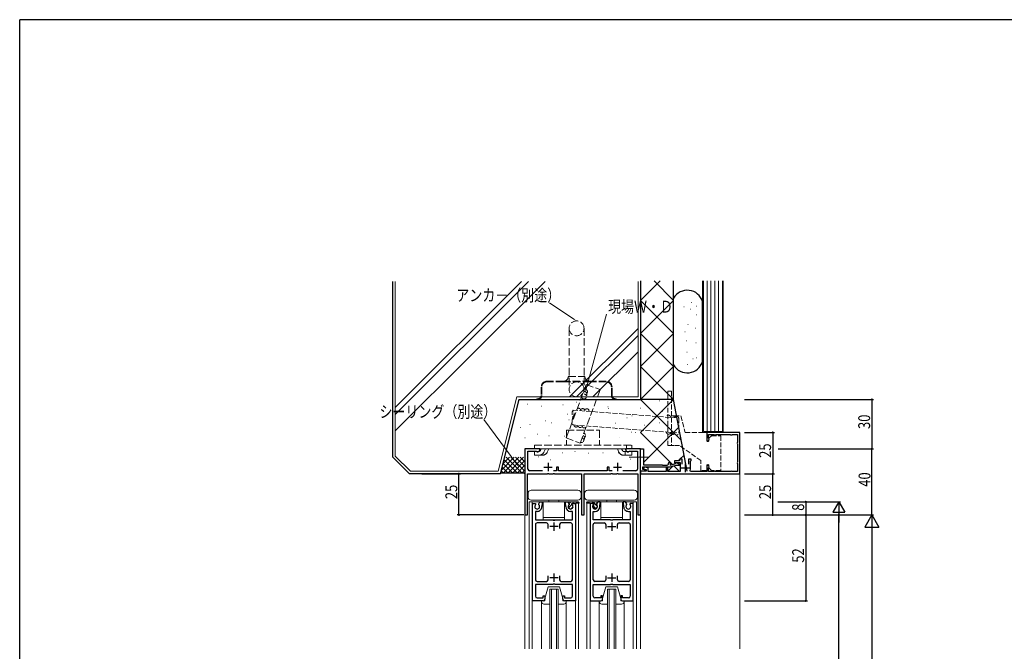
# Model space of a CAD drawing. Extents: x -5 to 1582, y 1 to 1129.
# Drawn here: x 0 to 597, y 741 to 1123 of the extents above; entities that cross this region are included whole.
import ezdxf

# ---------------------------------------------------------------- set-up
doc = ezdxf.new("R2010")
doc.units = 0
for name, pattern in [('HIDDEN2', [0.1875, 0.125, -0.0625]), ('YCENTER_1', [13, 10, -1, 1, -1]), ('YHIDDEN_1', [4, 3, -1])]:
    doc.linetypes.add(name, pattern=pattern)
for name, color, linetype in [('YKK_11', 7, 'CONTINUOUS'), ('YKK_12', 2, 'CONTINUOUS'), ('YKK_13', 4, 'CONTINUOUS'), ('YKK_D', 6, 'CONTINUOUS'), ('YKK_ZWAK', 7, 'CONTINUOUS'), ('YSS_K', 3, 'CONTINUOUS')]:
    doc.layers.add(name, color=color, linetype=linetype)
doc.styles.get("Standard").update_dxf_attribs({"font": 'ROMANS.SHX', "bigfont": 'EXTFONT.SHX'})

# ---------------------------------------------------------------- blocks, each defined once
blk = doc.blocks.new('A201')
at = {"layer": 'YKK_ZWAK', "color": 254, "linetype": 'Continuous'}
for p in [(571, 410), (21, 35)]:
    blk.add_line(p, (21, 410), dxfattribs=at)

msp = doc.modelspace()

# ---------------------------------------------------------------- linework, layer by layer
at = {"layer": 'YKK_11', "color": 7, "linetype": 'Continuous', "lineweight": 30, "ltscale": 0.5}
for p, q in [((416.38, 873.35), (416.38, 869.1)), ((436.38, 873.35), (416.38, 873.35)), ((417.58, 872.05), (420.69, 872.05)), ((417.58, 869.83), (417.58, 872.05)), ((420.69, 872.05), (420.85, 872)), ((421.91, 872), (422.07, 872.05)), ((422.07, 872.05), (430.69, 872.05)), ((430.69, 872.05), (430.85, 872)), ((431.91, 872), (432.07, 872.05)), ((432.07, 872.05), (435.08, 872.05)), ((435.08, 872.05), (435.08, 867.54)), ((436.38, 848.35), (436.38, 873.35)), ((417.67, 869.62), (417.58, 869.83)), ((435.08, 867.54), (435.03, 867.38)), ((435.03, 866.31), (435.08, 866.15)), ((435.08, 866.15), (435.08, 855.54)), ((306.37, 863.35), (306.37, 823.35)), ((315.37, 863.35), (306.37, 863.35)), ((308.17, 862.05), (313.12, 862.05)), ((308.17, 851.15), (308.17, 862.05)), ((313.12, 862.05), (313.4, 861.87)), ((313.4, 861.87), (313.67, 861.7)), ((313.67, 861.7), (314.24, 861.7)), ((314.24, 861.7), (315.37, 862.35)), ((315.37, 862.35), (315.37, 863.35)), ((367.37, 863.35), (367.37, 862.35)), ((376.37, 863.35), (367.37, 863.35)), ((367.37, 862.35), (368.49, 861.7)), ((368.49, 861.7), (369.07, 861.7)), ((369.07, 861.7), (369.34, 861.87)), ((369.34, 861.87), (369.61, 862.05)), ((369.61, 862.05), (374.57, 862.05)), ((374.57, 862.05), (374.57, 851.15)), ((376.37, 823.35), (376.37, 863.35)), ((376.38, 863.35), (378.18, 863.35)), ((376.38, 849.85), (376.38, 863.35)), ((378.18, 858.8), (378.06, 858.62)), ((378.06, 858.62), (378.06, 858.07)), ((378.18, 863.35), (378.18, 858.8)), ((320.37, 854.85), (320.37, 849.85)), ((362.37, 854.85), (362.37, 849.85)), ((378.06, 858.07), (378.18, 857.89)), ((378.18, 857.89), (378.18, 853.75)), ((378.18, 853.75), (389.38, 853.75)), ((389.38, 853.75), (389.68, 853.45)), ((389.68, 853.45), (392.08, 853.45)), ((397.82, 853.25), (394.08, 852.25)), ((394.28, 854.65), (394.28, 853.54)), ((394.28, 853.54), (397.66, 854.45)), ((396.98, 856.15), (396.98, 854.75)), ((399.98, 856.15), (396.98, 856.15)), ((396.98, 854.75), (397.48, 854.75)), ((397.48, 854.75), (397.76, 854.95)), ((397.66, 854.45), (397.89, 855.3)), ((397.76, 854.95), (398.05, 855.15)), ((399.95, 853.25), (397.82, 853.25)), ((397.89, 855.3), (400.15, 854)), ((398.05, 855.15), (400.28, 855.15)), ((400.15, 854), (399.95, 853.25)), ((399.98, 857.15), (399.98, 856.15)), ((401.58, 857.15), (399.98, 857.15)), ((400.28, 855.15), (400.28, 849.75)), ((401.58, 854.24), (401.58, 857.15)), ((403.48, 849.35), (403.48, 854.35)), ((405.38, 857.15), (405.38, 854.24)), ((406.98, 857.15), (405.38, 857.15)), ((406.68, 855.93), (406.83, 856.19)), ((406.68, 851.85), (406.68, 855.93)), ((406.83, 856.19), (406.98, 856.45)), ((406.98, 856.45), (406.98, 857.15)), ((416.38, 852.6), (416.38, 849.75)), ((435.08, 855.54), (435.03, 855.38)), ((435.03, 854.31), (435.08, 854.15)), ((435.08, 854.15), (435.08, 849.75)), ((307.97, 848.35), (319.91, 848.35)), ((307.97, 823.35), (307.97, 848.35)), ((317.08, 850.15), (309.17, 850.15)), ((317.87, 852.35), (322.87, 852.35)), ((319.91, 848.35), (320.09, 848.47)), ((320.09, 848.47), (320.64, 848.47)), ((320.64, 848.47), (320.83, 848.35)), ((320.83, 848.35), (323.41, 848.35)), ((323.41, 848.35), (323.59, 848.47)), ((323.59, 848.47), (324.14, 848.47)), ((325.37, 850.15), (323.66, 850.15)), ((324.14, 848.47), (324.33, 848.35)), ((324.33, 848.35), (340.57, 848.35)), ((325.37, 852.35), (325.37, 850.15)), ((326.57, 852.35), (325.37, 852.35)), ((326.57, 850.15), (326.57, 852.35)), ((333.41, 850.15), (326.57, 850.15)), ((333.59, 850.03), (333.41, 850.15)), ((334.14, 850.03), (333.59, 850.03)), ((334.33, 850.15), (334.14, 850.03)), ((348.41, 850.15), (334.33, 850.15)), ((340.57, 848.35), (340.57, 823.35)), ((342.17, 848.35), (358.41, 848.35)), ((342.17, 823.35), (342.17, 848.35)), ((348.59, 850.03), (348.41, 850.15)), ((349.14, 850.03), (348.59, 850.03)), ((349.33, 850.15), (349.14, 850.03)), ((356.17, 850.15), (349.33, 850.15)), ((356.17, 852.35), (356.17, 850.15)), ((357.37, 852.35), (356.17, 852.35)), ((357.37, 850.15), (357.37, 852.35)), ((359.08, 850.15), (357.37, 850.15)), ((358.41, 848.35), (358.59, 848.47)), ((358.59, 848.47), (359.14, 848.47)), ((359.14, 848.47), (359.33, 848.35)), ((359.33, 848.35), (361.91, 848.35)), ((359.87, 852.35), (364.87, 852.35)), ((361.91, 848.35), (362.09, 848.47)), ((362.09, 848.47), (362.64, 848.47)), ((362.64, 848.47), (362.83, 848.35)), ((362.83, 848.35), (374.77, 848.35)), ((373.57, 850.15), (365.66, 850.15)), ((374.77, 848.35), (374.77, 823.35)), ((379.54, 849.85), (376.38, 849.85)), ((376.38, 849.85), (376.38, 848.35)), ((379.78, 849.85), (376.38, 849.85)), ((376.38, 848.35), (436.38, 848.35)), ((377.58, 852.25), (377.58, 851.12)), ((385.92, 852.25), (377.58, 852.25)), ((377.58, 851.12), (379.62, 850.76)), ((378.3, 852.25), (378.17, 851.26)), ((378.17, 851.26), (379.78, 850.97)), ((380.88, 852.02), (378.3, 852.25)), ((379.62, 850.76), (379.54, 849.85)), ((379.78, 850.97), (379.78, 849.85)), ((380.88, 849.75), (380.88, 852.02)), ((391.88, 849.75), (380.88, 849.75)), ((386.11, 852.37), (385.92, 852.25)), ((386.66, 852.37), (386.11, 852.37)), ((386.84, 852.25), (386.66, 852.37)), ((394.08, 852.25), (386.84, 852.25)), ((391.88, 852.25), (391.88, 849.75)), ((392.88, 852.25), (391.88, 852.25)), ((392.88, 849.75), (392.88, 852.25)), ((400.28, 849.75), (392.88, 849.75)), ((400.98, 851.85), (405.98, 851.85)), ((406.65, 849.75), (406.3, 850.33)), ((416.38, 849.75), (406.65, 849.75)), ((417.58, 851.86), (417.67, 852.07)), ((417.58, 849.75), (417.58, 851.86)), ((420.88, 849.75), (417.58, 849.75)), ((421, 849.77), (420.88, 849.75)), ((421.88, 849.75), (421.77, 849.77)), ((430.88, 849.75), (421.88, 849.75)), ((431, 849.77), (430.88, 849.75)), ((431.88, 849.75), (431.77, 849.77)), ((435.08, 849.75), (431.88, 849.75)), ((310.87, 830.34), (312.67, 830.34)), ((310.87, 771.34), (310.87, 830.34)), ((312.67, 830.34), (312.8, 830.12)), ((312.8, 830.12), (312.72, 829.51)), ((314.74, 830.12), (315.44, 831.34)), ((314.82, 829.51), (314.74, 830.12)), ((315.44, 831.34), (316.87, 831.34)), ((316.77, 829.57), (316.67, 829.4)), ((316.67, 829.4), (316.67, 828.44)), ((316.87, 829.74), (316.77, 829.57)), ((316.87, 831.34), (316.87, 829.74)), ((330.87, 831.34), (332.29, 831.34)), ((330.87, 829.74), (330.87, 831.34)), ((330.97, 829.57), (330.87, 829.74)), ((331.07, 829.4), (330.97, 829.57)), ((331.07, 828.44), (331.07, 829.4)), ((332.29, 831.34), (333, 830.12)), ((333, 830.12), (332.92, 829.51)), ((334.94, 830.12), (335.07, 830.34)), ((335.02, 829.51), (334.94, 830.12)), ((335.07, 830.34), (336.87, 830.34)), ((336.87, 830.34), (336.87, 771.34)), ((347.67, 830.34), (345.87, 830.34)), ((345.87, 830.34), (345.87, 771.34)), ((347.8, 830.12), (347.67, 830.34)), ((347.72, 829.51), (347.8, 830.12)), ((350.44, 831.34), (349.74, 830.12)), ((349.74, 830.12), (349.82, 829.51)), ((351.87, 831.34), (350.44, 831.34)), ((351.67, 829.4), (351.77, 829.57)), ((351.67, 828.44), (351.67, 829.4)), ((351.77, 829.57), (351.87, 829.74)), ((351.87, 829.74), (351.87, 831.34)), ((365.87, 831.34), (365.87, 829.74)), ((367.29, 831.34), (365.87, 831.34)), ((365.87, 829.74), (365.97, 829.57)), ((365.97, 829.57), (366.07, 829.4)), ((366.07, 829.4), (366.07, 828.44)), ((368, 830.12), (367.29, 831.34)), ((367.92, 829.51), (368, 830.12)), ((370.07, 830.34), (369.94, 830.12)), ((369.94, 830.12), (370.02, 829.51)), ((371.87, 830.34), (370.07, 830.34)), ((371.87, 771.34), (371.87, 830.34)), ((306.37, 823.35), (307.97, 823.35)), ((312.67, 825.54), (312.67, 820.34)), ((313.77, 825.54), (312.67, 825.54)), ((335.07, 825.54), (333.97, 825.54)), ((335.07, 820.34), (335.07, 825.54)), ((340.57, 823.35), (342.17, 823.35)), ((347.67, 825.54), (348.77, 825.54)), ((347.67, 820.34), (347.67, 825.54)), ((368.97, 825.54), (370.07, 825.54)), ((370.07, 825.54), (370.07, 820.34)), ((374.77, 823.35), (376.37, 823.35)), ((312.67, 820.34), (323.2, 820.34)), ((312.67, 817.54), (312.67, 784.14)), ((319.37, 818.54), (313.67, 818.54)), ((320.37, 815.14), (320.37, 817.54)), ((323.2, 820.34), (323.39, 820.2)), ((323.39, 820.2), (324.35, 820.2)), ((323.87, 818.84), (323.87, 813.84)), ((324.35, 820.2), (324.54, 820.34)), ((324.54, 820.34), (335.07, 820.34)), ((327.37, 817.54), (327.37, 815.14)), ((334.07, 818.54), (328.37, 818.54)), ((335.07, 784.14), (335.07, 817.54)), ((358.2, 820.34), (347.67, 820.34)), ((347.67, 784.14), (347.67, 817.54)), ((348.67, 818.54), (354.37, 818.54)), ((355.37, 817.54), (355.37, 815.14)), ((358.39, 820.2), (358.2, 820.34)), ((359.35, 820.2), (358.39, 820.2)), ((358.87, 818.84), (358.87, 813.84)), ((359.54, 820.34), (359.35, 820.2)), ((370.07, 820.34), (359.54, 820.34)), ((362.37, 815.14), (362.37, 817.54)), ((363.37, 818.54), (369.07, 818.54)), ((370.07, 817.54), (370.07, 784.14)), ((326.37, 816.34), (321.37, 816.34)), ((356.37, 816.34), (361.37, 816.34)), ((323.87, 787.84), (323.87, 782.84)), ((358.87, 787.84), (358.87, 782.84)), ((312.67, 781.34), (312.67, 774.14)), ((323.2, 781.34), (312.67, 781.34)), ((313.67, 783.14), (319.37, 783.14)), ((320.37, 784.14), (320.37, 786.54)), ((326.37, 785.34), (321.37, 785.34)), ((323.39, 781.48), (323.2, 781.34)), ((324.35, 781.48), (323.39, 781.48)), ((324.54, 781.34), (324.35, 781.48)), ((335.07, 781.34), (324.54, 781.34)), ((327.37, 786.54), (327.37, 784.14)), ((328.37, 783.14), (334.07, 783.14)), ((335.07, 774.14), (335.07, 781.34)), ((347.67, 781.34), (358.2, 781.34)), ((347.67, 774.14), (347.67, 781.34)), ((354.37, 783.14), (348.67, 783.14)), ((355.37, 786.54), (355.37, 784.14)), ((356.37, 785.34), (361.37, 785.34)), ((358.2, 781.34), (358.39, 781.48)), ((358.39, 781.48), (359.35, 781.48)), ((359.35, 781.48), (359.54, 781.34)), ((359.54, 781.34), (370.07, 781.34)), ((362.37, 784.14), (362.37, 786.54)), ((369.07, 783.14), (363.37, 783.14)), ((370.07, 781.34), (370.07, 774.14)), ((317.37, 771.34), (310.87, 771.34)), ((313.67, 773.14), (317.37, 773.14)), ((317.37, 774.34), (318.37, 774.34)), ((317.37, 773.14), (317.37, 774.34)), ((318.37, 774.34), (318.37, 772.34)), ((329.37, 774.34), (330.37, 774.34)), ((329.37, 772.34), (329.37, 774.34)), ((330.37, 774.34), (330.37, 773.14)), ((330.37, 773.14), (334.07, 773.14)), ((336.87, 771.34), (330.37, 771.34)), ((345.87, 771.34), (352.37, 771.34)), ((352.37, 773.14), (348.67, 773.14)), ((352.37, 774.34), (352.37, 773.14)), ((353.37, 774.34), (352.37, 774.34)), ((353.37, 772.34), (353.37, 774.34)), ((364.37, 774.34), (364.37, 772.34)), ((365.37, 774.34), (364.37, 774.34)), ((365.37, 773.14), (365.37, 774.34)), ((369.07, 773.14), (365.37, 773.14)), ((365.37, 771.34), (371.87, 771.34))]:
    msp.add_line(p, q, dxfattribs=at)
for centre, radius, start, end in [((421.38, 872.85), 1, 237.79576, 302.20424), ((431.38, 872.85), 1, 237.79576, 302.20424), ((417.13, 869.1), 0.75, 180.00002, 44.41533), ((435.88, 866.85), 1, 147.79576, 212.20424), ((392.08, 854.65), 1.2, 270.00001, 359.99999), ((393.78, 854.65), 0.5, 359.99999, 180.00001), ((417.13, 852.6), 0.75, 315.58467, 179.99998), ((435.88, 854.85), 1, 147.79576, 212.20424), ((309.17, 851.15), 1, 180.00002, 270), ((373.57, 851.15), 1, 270, 0), ((403.48, 851.85), 3.2, 331.82138, 0.00001), ((421.38, 848.85), 1, 67.38014, 112.61986), ((431.38, 848.85), 1, 67.38014, 112.61986), ((313.77, 828.44), 1.5, 134.47776, 45.52222), ((333.97, 828.44), 1.5, 134.47753, 45.52245), ((348.77, 828.44), 1.5, 134.47755, 45.52247), ((368.97, 828.44), 1.5, 134.47778, 45.52224), ((313.77, 828.44), 2.9, 270, 0.00032), ((333.97, 828.44), 2.9, 180, 270), ((348.77, 828.44), 2.9, 270, 0), ((368.97, 828.44), 2.9, 179.99968, 270), ((313.67, 817.54), 1, 90.00002, 180.00013), ((319.37, 817.54), 1, 359.99998, 90.00002), ((328.37, 817.54), 1, 90.00002, 179.99914), ((334.07, 817.54), 1, 359.99998, 90.00002), ((348.67, 817.54), 1, 89.99998, 180.00002), ((354.37, 817.54), 1, 0.00086, 89.99998), ((363.37, 817.54), 1, 89.99998, 180.00002), ((369.07, 817.54), 1, 359.99987, 89.99998), ((313.67, 784.14), 1, 180, 270), ((319.37, 784.14), 1, 270, 359.99998), ((328.37, 784.14), 1, 180.00088, 270), ((334.07, 784.14), 1, 270, 359.99998), ((348.67, 784.14), 1, 180.00002, 270), ((354.37, 784.14), 1, 270, 359.99912), ((363.37, 784.14), 1, 180.00002, 270), ((369.07, 784.14), 1, 270, 0), ((313.67, 774.14), 1, 180, 270), ((317.37, 772.34), 1, 270.00086, 359.99912), ((330.37, 772.34), 1, 180.00088, 270), ((334.07, 774.14), 1, 270, 359.99998), ((348.67, 774.14), 1, 180.00002, 270), ((352.37, 772.34), 1, 270, 359.99912), ((365.37, 772.34), 1, 180.00088, 269.99914), ((369.07, 774.14), 1, 270, 0)]:
    msp.add_arc(centre, radius, start, end, dxfattribs=at)
at = {"layer": 'YKK_12', "color": 2, "linetype": 'Continuous', "lineweight": 13, "ltscale": 1.5}
for p, q in [((306.37, 863.35), (376.37, 863.35)), ((306.37, 742.34), (306.37, 863.35)), ((376.37, 742.34), (376.37, 863.35)), ((308.87, 831.34), (308.87, 742.34)), ((310.77, 831.34), (310.77, 742.34)), ((336.87, 831.18), (336.87, 831.34)), ((336.87, 784.85), (336.87, 830.54)), ((336.97, 831.17), (336.97, 831.34)), ((336.97, 742.34), (336.97, 830.54)), ((338.87, 830.95), (338.87, 831.34)), ((338.87, 742.34), (338.87, 830.54)), ((373.87, 831.34), (343.87, 831.34)), ((343.87, 830.95), (343.87, 831.34)), ((343.87, 742.34), (343.87, 830.54)), ((345.77, 831.17), (345.77, 831.34)), ((345.77, 742.34), (345.77, 830.54)), ((371.97, 831.34), (371.97, 742.34)), ((373.87, 831.34), (373.87, 742.34)), ((326.37, 778.35), (321.37, 778.35)), ((321.37, 778.35), (321.37, 742.34)), ((322.37, 778.35), (322.37, 742.34)), ((325.37, 778.35), (325.37, 742.34)), ((326.37, 778.35), (326.37, 742.34)), ((356.37, 778.35), (361.37, 778.35)), ((356.37, 778.35), (356.37, 742.34)), ((357.37, 778.35), (357.37, 742.34)), ((360.37, 778.35), (360.37, 742.34)), ((361.37, 778.35), (361.37, 742.34)), ((316.37, 742.34), (316.37, 771.35)), ((331.37, 771.35), (331.37, 742.34)), ((351.37, 771.35), (351.37, 742.34)), ((366.37, 742.34), (366.37, 771.35))]:
    msp.add_line(p, q, dxfattribs=at)
at = {"layer": 'YKK_12', "color": 2, "linetype": 'YCENTER_1', "lineweight": 13, "ltscale": 1.5}
msp.add_line((381.35, 858.35), (369.43, 858.35), dxfattribs=at)
at = {"layer": 'YKK_12', "color": 2, "linetype": 'Continuous', "lineweight": 13}
msp.add_line((338.87, 831.34), (308.87, 831.34), dxfattribs=at)
at = {"layer": 'YKK_13', "color": 4, "linetype": 'YHIDDEN_1', "lineweight": 13, "ltscale": 1.5}
for p, q in [((333.12, 936.45), (333.12, 899.45)), ((342.12, 936.45), (342.12, 899.45)), ((332.62, 907.35), (342.62, 907.35)), ((316.12, 900.85), (316.12, 895.75)), ((316.52, 900.85), (316.52, 895.75)), ((329.62, 904.35), (319.62, 904.35)), ((329.62, 903.95), (319.62, 903.95)), ((345.62, 904.35), (329.62, 904.35)), ((329.62, 903.95), (345.62, 903.95)), ((355.62, 904.35), (345.62, 904.35)), ((355.62, 903.95), (345.62, 903.95)), ((358.72, 895.75), (358.72, 900.85)), ((359.12, 895.75), (359.12, 900.85)), ((313.62, 893.75), (313.62, 893.35)), ((313.62, 893.75), (314.12, 893.75)), ((313.62, 893.35), (314.12, 893.35)), ((314.12, 893.35), (361.12, 893.35)), ((361.12, 893.75), (361.62, 893.75)), ((361.12, 893.35), (361.62, 893.35)), ((361.62, 893.35), (361.62, 893.75)), ((331.57, 874.65), (331.57, 865.65)), ((331.57, 874.65), (351.57, 874.65)), ((351.57, 874.65), (351.57, 865.65)), ((312.07, 863.35), (312.07, 865.65)), ((312.07, 865.65), (371.07, 865.65)), ((367.89, 863.35), (367.89, 865.65)), ((371.07, 863.35), (371.07, 865.65)), ((312.07, 863.35), (371.07, 863.35)), ((312.07, 859.55), (312.07, 861.85)), ((314.84, 861.85), (312.07, 861.85)), ((314.84, 859.55), (312.07, 859.55)), ((316.9, 859.55), (314.36, 859.55)), ((316.18, 863.35), (315.74, 862.42)), ((317.82, 861.43), (318.73, 863.35)), ((319.89, 861.45), (320.77, 863.35)), ((363.24, 861.45), (362.36, 863.35)), ((364.9, 863.35), (365.33, 862.42)), ((366.24, 861.85), (371.07, 861.85)), ((366.24, 859.55), (368.77, 859.55)), ((366.95, 863.35), (367.66, 861.85)), ((367.01, 859.55), (367.01, 861.85)), ((368.77, 859.55), (371.07, 859.55)), ((371.07, 859.55), (371.07, 861.85))]:
    msp.add_line(p, q, dxfattribs=at)
at = {"layer": 'YKK_13', "color": 4, "linetype": 'YHIDDEN_1', "lineweight": 13}
for p, q in [((392.88, 865.35), (392.88, 898.35)), ((392.88, 898.35), (395.18, 898.35)), ((395.18, 898.35), (395.18, 865.35)), ((396.68, 883.35), (395.18, 883.35)), ((396.68, 883.35), (400.7, 883.35)), ((400.7, 883.35), (403.38, 873.35)), ((403.38, 873.35), (416.38, 873.35)), ((416.38, 873.35), (416.38, 868.55)), ((417.78, 869.85), (419.28, 871.35)), ((419.28, 871.35), (424.88, 871.35)), ((424.88, 871.35), (424.88, 850.35)), ((395.18, 865.35), (392.88, 865.35)), ((395.18, 865.35), (396.68, 865.35)), ((400.03, 865.35), (396.68, 865.35)), ((412.88, 856.35), (400.03, 865.35)), ((417.78, 868.55), (417.78, 869.85)), ((412.88, 850.35), (412.88, 856.35)), ((416.38, 853.15), (416.38, 850.35)), ((417.78, 851.85), (417.78, 853.15)), ((416.38, 850.35), (412.88, 850.35)), ((419.28, 850.35), (417.78, 851.85)), ((424.88, 850.35), (419.28, 850.35))]:
    msp.add_line(p, q, dxfattribs=at)
at = {"layer": 'YKK_13', "color": 4, "linetype": 'Continuous', "lineweight": 13}
for p, q in [((308.22, 836.34), (308.22, 834.34)), ((338.32, 838.34), (310.22, 838.34)), ((340.32, 834.34), (340.32, 836.34)), ((342.42, 836.34), (342.42, 834.34)), ((372.52, 838.34), (344.42, 838.34)), ((374.52, 834.34), (374.52, 836.34)), ((310.22, 832.34), (338.32, 832.34)), ((330.37, 831.34), (317.37, 831.34)), ((317.37, 831.34), (317.37, 820.34)), ((320.87, 831.34), (320.87, 832.34)), ((326.87, 831.34), (326.87, 832.34)), ((330.37, 820.34), (330.37, 831.34)), ((332.47, 831.34), (335.47, 831.34)), ((333.32, 829.87), (332.47, 831.34)), ((333.32, 829.57), (333.32, 829.87)), ((334.62, 829.87), (335.01, 830.54)), ((334.62, 829.57), (334.62, 829.87)), ((335.01, 830.54), (338.97, 830.54)), ((335.47, 830.54), (335.47, 831.34)), ((335.47, 831.34), (338.99, 830.94)), ((347.27, 831.34), (343.75, 830.94)), ((347.73, 830.54), (343.77, 830.54)), ((344.42, 832.34), (372.52, 832.34)), ((350.27, 831.34), (347.27, 831.34)), ((347.27, 830.54), (347.27, 831.34)), ((348.12, 829.87), (347.73, 830.54)), ((348.12, 829.57), (348.12, 829.87)), ((349.42, 829.87), (350.27, 831.34)), ((349.42, 829.57), (349.42, 829.87)), ((365.37, 831.34), (352.37, 831.34)), ((352.37, 831.34), (352.37, 820.34)), ((355.87, 831.34), (355.87, 832.34)), ((361.87, 831.34), (361.87, 832.34)), ((365.37, 820.34), (365.37, 831.34)), ((317.37, 821.84), (330.37, 821.84)), ((317.37, 820.34), (330.37, 820.34)), ((352.37, 821.84), (365.37, 821.84)), ((352.37, 820.34), (365.37, 820.34))]:
    msp.add_line(p, q, dxfattribs=at)
at = {"layer": 'YKK_13', "color": 4}
for p, q in [((333.08, 830.28), (333.97, 831.16)), ((333.5, 828.44), (333.97, 828.92)), ((333.97, 831.16), (334.15, 831.34)), ((333.97, 828.92), (334.62, 829.57)), ((348.77, 829.91), (347.34, 831.34)), ((347.99, 828.44), (347.55, 828.89)), ((350.06, 828.62), (348.77, 829.91)), ((350.02, 830.91), (349.58, 831.34)), ((332.84, 827.79), (333.5, 828.44)), ((334.61, 827.31), (335.1, 827.8)), ((348.77, 827.67), (347.99, 828.44)), ((349.21, 827.22), (348.77, 827.67))]:
    msp.add_line(p, q, dxfattribs=at)
at = {"layer": 'YKK_13', "color": 4, "linetype": 'Continuous', "lineweight": 13, "ltscale": 1.5}
for p, q in [((318.37, 772.85), (320.37, 779.85)), ((327.37, 779.85), (320.37, 779.85)), ((329.37, 772.85), (327.37, 779.85)), ((353.37, 772.85), (355.37, 779.85)), ((355.37, 779.85), (362.37, 779.85)), ((364.37, 772.85), (362.37, 779.85)), ((318.37, 771.35), (316.37, 771.35)), ((316.37, 771.35), (316.37, 770.85)), ((317.87, 769.35), (321.37, 769.35)), ((318.37, 772.85), (318.37, 771.35)), ((326.37, 769.35), (329.87, 769.35)), ((329.37, 771.35), (329.37, 772.85)), ((331.37, 771.35), (329.37, 771.35)), ((331.37, 770.85), (331.37, 771.35)), ((351.37, 770.85), (351.37, 771.35)), ((351.37, 771.35), (353.37, 771.35)), ((356.37, 769.35), (352.87, 769.35)), ((353.37, 771.35), (353.37, 772.85)), ((364.87, 769.35), (361.37, 769.35)), ((364.37, 772.85), (364.37, 771.35)), ((364.37, 771.35), (366.37, 771.35)), ((366.37, 771.35), (366.37, 770.85))]:
    msp.add_line(p, q, dxfattribs=at)
at = {"layer": 'YKK_13', "color": 4, "linetype": 'YHIDDEN_1', "lineweight": 13, "ltscale": 1.5}
msp.add_circle((337.62, 899.45), 4.5, dxfattribs=at)
for centre, radius, start, end in [((337.62, 936.45), 4.5, 0, 180), ((337.62, 936.45), 4.5, 180, 0), ((329.62, 907.35), 3, 270, 0), ((345.62, 907.35), 3, 180, 270), ((319.62, 900.85), 3.5, 90, 180), ((319.62, 900.85), 3.1, 90, 180), ((355.62, 900.85), 3.5, 0, 90), ((355.62, 900.85), 3.1, 0, 90), ((314.12, 895.75), 2.4, 270, 0), ((314.12, 895.75), 2, 270, 0), ((361.12, 895.75), 2.4, 180, 270), ((361.12, 895.75), 2, 180, 270), ((314.84, 862.85), 1, 270, 334.66912), ((314.84, 862.85), 3.3, 270, 334.66912), ((316.9, 862.85), 3.3, 270, 335), ((366.24, 862.85), 3.3, 205, 270), ((366.24, 862.85), 1, 205, 270)]:
    msp.add_arc(centre, radius, start, end, dxfattribs=at)
at = {"layer": 'YKK_13', "color": 4, "linetype": 'YHIDDEN_1', "lineweight": 13}
for centre, start, end in [((417.08, 868.55), 180, 0), ((417.08, 853.15), 0, 180)]:
    msp.add_arc(centre, 0.7, start, end, dxfattribs=at)
at = {"layer": 'YKK_13', "color": 4, "linetype": 'Continuous', "lineweight": 13}
for centre, radius, start, end in [((310.22, 836.34), 2, 90, 180), ((338.32, 836.34), 2, 0, 90), ((344.42, 836.34), 2, 90, 180), ((372.52, 836.34), 2, 0, 90), ((310.22, 834.34), 2, 180, 270), ((333.97, 828.44), 1.3, 120, 60), ((338.32, 834.34), 2, 270, 0), ((338.97, 830.74), 0.2, 270, 83.5011), ((344.42, 834.34), 2, 180, 270), ((343.77, 830.74), 0.2, 96.4989, 270), ((348.77, 828.44), 1.3, 120, 60), ((372.52, 834.34), 2, 270, 0)]:
    msp.add_arc(centre, radius, start, end, dxfattribs=at)
at = {"layer": 'YKK_13', "color": 4, "linetype": 'Continuous', "lineweight": 13, "ltscale": 1.5}
for centre, start, end in [((317.87, 770.85), 180, 270), ((329.87, 770.85), 270, 0), ((352.87, 770.85), 180, 270), ((364.87, 770.85), 270, 0)]:
    msp.add_arc(centre, 1.5, start, end, dxfattribs=at)
at = {"layer": 'YKK_D', "color": 6, "linetype": 'Continuous', "lineweight": 13, "ltscale": 1.5}
for p, q in [((335.92, 942.07), (321.13, 951.84)), ((343.38, 899.72), (355.68, 944.94)), ((301.37, 854.23), (281.49, 881.3))]:
    msp.add_line(p, q, dxfattribs=at)
at = {"layer": 'YKK_D', "color": 6, "linetype": 'Continuous'}
for p, q in [((439.37, 893.34), (517.37, 893.34)), ((516.37, 893.34), (516.37, 863.35)), ((439.37, 873.35), (457.37, 873.35)), ((456.37, 873.35), (456.37, 848.35)), ((459.67, 863.35), (517.37, 863.35)), ((460.67, 863.35), (517.37, 863.35)), ((516.37, 823.35), (516.37, 863.35)), ((243.87, 848.34), (267.37, 848.34)), ((266.37, 823.35), (266.37, 848.34)), ((439.37, 848.35), (457.37, 848.35)), ((439.37, 848.35), (457.37, 848.35)), ((456.37, 823.35), (456.37, 848.35)), ((459.37, 831.34), (497.37, 831.34)), ((460.37, 831.34), (477.37, 831.34)), ((476.37, 831.34), (476.37, 823.35)), ((305.67, 823.35), (265.37, 823.35)), ((439.37, 823.35), (517.37, 823.35)), ((439.37, 823.35), (517.37, 823.35)), ((439.37, 823.35), (477.37, 823.35)), ((439.37, 823.35), (477.37, 823.35)), ((439.37, 823.35), (457.37, 823.35)), ((476.37, 823.35), (476.37, 771.34)), ((496.37, 436.55), (496.37, 824.14)), ((516.37, 814.95), (516.37, 431.75)), ((439.37, 771.34), (477.37, 771.34))]:
    msp.add_line(p, q, dxfattribs=at)
at = {"layer": 'YKK_D', "color": 6, "lineweight": -2}
for p, q in [((496.37, 831.34), (492.77, 825.11)), ((496.37, 831.34), (496.37, 818.87)), ((496.37, 831.34), (499.97, 825.11)), ((492.77, 825.11), (499.97, 825.11)), ((516.37, 823.35), (512.17, 816.07)), ((516.37, 823.35), (516.37, 808.8)), ((516.37, 823.35), (520.57, 816.07)), ((512.17, 816.07), (520.57, 816.07))]:
    msp.add_line(p, q, dxfattribs=at)
at = {"layer": 'YKK_D', "color": 6, "linetype": 'ByBlock', "const_width": 1.02}
for points in [[(516.37, 893.22, 1), (516.37, 893.47, 1)], [(456.37, 873.22, 1), (456.37, 873.47, 1)], [(516.37, 863.47, 1), (516.37, 863.22, 1)], [(516.37, 863.22, 1), (516.37, 863.47, 1)], [(266.37, 848.22, 1), (266.37, 848.47, 1)], [(456.37, 848.47, 1), (456.37, 848.22, 1)], [(456.37, 848.22, 1), (456.37, 848.47, 1)], [(476.37, 831.21, 1), (476.37, 831.47, 1)], [(266.37, 823.47, 1), (266.37, 823.22, 1)], [(456.37, 823.47, 1), (456.37, 823.22, 1)], [(476.37, 823.22, 1), (476.37, 823.47, 1)], [(476.37, 823.47, 1), (476.37, 823.22, 1)], [(476.37, 771.47, 1), (476.37, 771.21, 1)]]:
    msp.add_lwpolyline(points, format="xyb", close=True, dxfattribs=at)
at = {"layer": 'YKK_D', "color": 6, "linetype": 'Continuous', "lineweight": 13, "ltscale": 1.5}
for points in [[(336.1, 942.36), (337.62, 940.95), (335.73, 941.79)], [(343.71, 899.63), (342.84, 897.75), (343.05, 899.81)], [(301.65, 854.43), (302.58, 852.58), (301.1, 854.03)]]:
    msp.add_solid(points, dxfattribs=at)
at = {"layer": 'YSS_K', "color": 3, "linetype": 'Continuous', "lineweight": 30, "ltscale": 1.5}
for p, q in [((226.37, 858.34), (226.37, 964.88)), ((376.37, 965.11), (376.37, 893.35)), ((376.37, 964.88), (376.37, 893.34)), ((396.37, 893.35), (396.37, 965.11)), ((396.37, 914.23), (396.37, 954.76)), ((413.87, 916.37), (413.87, 952.62)), ((302.62, 893.34), (291.37, 848.34)), ((302.62, 893.34), (376.37, 893.34)), ((396.37, 893.35), (376.37, 893.35)), ((404.51, 849.89), (396.37, 893.35)), ((226.37, 858.34), (236.37, 848.34)), ((291.37, 848.34), (236.37, 848.34)), ((291.37, 848.34), (291.82, 848.79)), ((305.92, 848.79), (291.82, 848.79)), ((306.37, 848.34), (305.92, 848.79))]:
    msp.add_line(p, q, dxfattribs=at)
at = {"layer": 'YSS_K', "color": 3, "linetype": 'Continuous', "lineweight": 13, "ltscale": 1.5}
for p, q in [((227.87, 964.88), (227.87, 858.97)), ((227.87, 888.39), (304.36, 964.88)), ((227.87, 884.14), (308.6, 964.88)), ((227.87, 874.24), (318.5, 964.88)), ((374.87, 894.84), (374.87, 964.88)), ((376.37, 953.35), (388.13, 965.11)), ((396.37, 953.35), (384.61, 965.11)), ((413.87, 965.11), (413.87, 873.35)), ((414.37, 965.11), (414.37, 873.85)), ((416.67, 873.85), (416.67, 965.11)), ((418.97, 873.85), (418.97, 965.11)), ((421.27, 873.85), (421.27, 965.11)), ((423.57, 873.85), (423.57, 965.11)), ((425.87, 873.85), (425.87, 965.11)), ((426.37, 873.35), (426.37, 965.11)), ((396.37, 933.35), (376.37, 953.35)), ((376.37, 933.35), (396.37, 953.35)), ((402.61, 949.55), (402.81, 949.55)), ((406.31, 948.07), (406.51, 948.07)), ((407.04, 952.01), (407.24, 952.01)), ((410, 949.8), (410.2, 949.8)), ((410, 944.63), (410.2, 944.63)), ((333.32, 894.84), (374.87, 936.39)), ((405.07, 938.72), (405.27, 938.72)), ((409.5, 936.51), (409.7, 936.51)), ((337.56, 894.84), (374.87, 932.15)), ((396.37, 913.35), (376.37, 933.35)), ((376.37, 913.35), (396.37, 933.35)), ((403.11, 934.29), (403.31, 934.29)), ((404.09, 928.88), (404.29, 928.88)), ((409.75, 927.65), (409.95, 927.65)), ((347.46, 894.84), (374.87, 922.25)), ((404.34, 921.99), (404.54, 921.99)), ((410, 918.55), (410.2, 918.55)), ((376.37, 893.35), (396.37, 913.35)), ((396.37, 893.35), (376.37, 913.35)), ((404.58, 914.61), (404.78, 914.61)), ((408.03, 918.05), (408.23, 918.05)), ((290.2, 849.84), (301.45, 894.84)), ((301.45, 894.84), (374.87, 894.84)), ((307.67, 890.5), (307.87, 890.5)), ((316.28, 889.25), (316.48, 889.25)), ((329.2, 890.1), (329.4, 890.1)), ((337.45, 891.71), (337.65, 891.71)), ((356.57, 888.89), (356.77, 888.89)), ((400.98, 868.73), (376.37, 893.35)), ((376.37, 873.35), (396.37, 893.35)), ((387.56, 892.51), (387.76, 892.51)), ((395.01, 889.29), (395.21, 889.29)), ((331.82, 884.46), (332.02, 884.46)), ((356.75, 887.85), (356.95, 887.85)), ((371.06, 883.46), (371.26, 883.46)), ((376.16, 888.08), (376.36, 888.08)), ((389.57, 886.27), (389.77, 886.27)), ((303.44, 876.41), (303.64, 876.41)), ((309.28, 878.22), (309.48, 878.22)), ((318.74, 880.44), (318.94, 880.44)), ((322.36, 879.11), (322.56, 879.11)), ((332.89, 880.98), (333.09, 880.98)), ((361.2, 879.03), (361.4, 879.03)), ((367.98, 882.15), (368.18, 882.15)), ((378.18, 855.16), (399.52, 876.5)), ((378.71, 877.82), (378.91, 877.82)), ((387.76, 879.23), (387.96, 879.23)), ((313.7, 872.32), (313.9, 872.32)), ((320.72, 871.39), (320.92, 871.39)), ((330.08, 871.15), (330.28, 871.15)), ((361.43, 875.83), (361.63, 875.83)), ((363.3, 870.45), (363.5, 870.45)), ((370.86, 873.59), (371.06, 873.59)), ((373.36, 873.26), (373.56, 873.26)), ((395.77, 853.94), (376.37, 873.35)), ((413.87, 873.35), (426.37, 873.35)), ((414.37, 873.85), (425.87, 873.85)), ((306.26, 870.17), (306.46, 870.17)), ((227.87, 858.97), (236.99, 849.84)), ((314.66, 858.6), (314.86, 858.6)), ((328.85, 861.09), (329.05, 861.09)), ((336.57, 861.8), (336.77, 861.8)), ((344.82, 860.73), (345.02, 860.73)), ((353.52, 861.09), (353.72, 861.09)), ((362.75, 861.09), (362.95, 861.09)), ((375.7, 858.52), (375.9, 858.52)), ((400.12, 857.1), (402.68, 859.66)), ((299.85, 858.34), (291.87, 850.36)), ((296.12, 848.79), (292.41, 852.5)), ((297.03, 858.34), (292.82, 854.13)), ((298.95, 848.79), (292.97, 854.77)), ((302.68, 858.34), (293.13, 848.79)), ((301.78, 848.79), (293.54, 857.03)), ((294.2, 858.34), (293.76, 857.91)), ((304.61, 848.79), (295.06, 858.34)), ((305.51, 858.34), (295.96, 848.79)), ((306.37, 849.86), (297.88, 858.34)), ((306.37, 856.37), (298.79, 848.79)), ((306.37, 852.69), (300.71, 858.34)), ((306.37, 853.55), (301.62, 848.79)), ((306.37, 855.52), (303.54, 858.34)), ((321.67, 856.83), (321.87, 856.83)), ((370.02, 857.1), (370.22, 857.1)), ((392.92, 849.9), (395.7, 852.68)), ((399.97, 849.75), (396.75, 852.96)), ((397.4, 854.38), (397.73, 854.71)), ((398.16, 855.13), (398.17, 855.15)), ((399.17, 856.15), (400.03, 857.01)), ((236.99, 849.84), (290.2, 849.84)), ((293.29, 848.79), (291.84, 850.24)), ((306.37, 850.72), (304.45, 848.79)), ((436.37, 850.35), (436.37, 742.19))]:
    msp.add_line(p, q, dxfattribs=at)
at = {"layer": 'YSS_K', "color": 3, "linetype": 'YHIDDEN_1', "lineweight": 13, "ltscale": 1.5}
for p, q in [((337.72, 887.03), (343.5, 902.44)), ((343.5, 902.44), (351.92, 899.28)), ((339.77, 866.87), (351.92, 899.28)), ((331.34, 870.03), (337.72, 887.03)), ((331.34, 870.03), (339.77, 866.87))]:
    msp.add_line(p, q, dxfattribs=at)
at = {"layer": 'YSS_K', "color": 3, "linetype": 'YHIDDEN_1', "lineweight": 13}
for p, q in [((335.47, 886.87), (399.44, 882.03)), ((335.47, 877.87), (399.44, 873.03)), ((399.44, 882.03), (399.44, 873.03))]:
    msp.add_line(p, q, dxfattribs=at)
at = {"layer": 'YSS_K', "color": 3, "linetype": 'Continuous', "lineweight": 30, "ltscale": 1.5}
for centre, start, end in [((404.65, 949.88), 16.55236, 149.46958), ((404.65, 919.11), 210.53042, 343.44764)]:
    msp.add_arc(centre, 9.62, start, end, dxfattribs=at)
at = {"layer": 'YSS_K', "color": 3, "linetype": 'YHIDDEN_1', "lineweight": 13, "ltscale": 1.5}
for centre, start, end in [((342.13, 895.12), 165.1514, 85.27066), ((342.68, 898.07), 319.43628, 133.90478), ((342.41, 896.59), 319.43628, 107.97159)]:
    msp.add_arc(centre, 1.5, start, end, dxfattribs=at)
at = {"layer": 'YSS_K', "color": 3, "linetype": 'YHIDDEN_1', "lineweight": 13}
for centre, radius, start, end in [((339.37, 884.62), 4.5, 150.00016, 210.00021), ((339.37, 880.12), 4.5, 150.00021, 210.00016), ((331.57, 884.62), 4.5, 330.00016, 30.00021), ((338.9, 886.76), 1.25, 355.00534, 175.00552), ((341.39, 886.54), 1.25, 355.00534, 175.00552), ((343.89, 886.43), 1.25, 354.99959, 174.99978), ((393.22, 882.57), 1.25, 355.00004, 175.00022), ((395.7, 882.25), 1.25, 354.99429, 174.99448), ((398.19, 881.92), 1.25, 359.99429, 179.99448), ((337.32, 877.87), 1.25, 179.99963, 359.99982), ((339.81, 877.54), 1.25, 174.99963, 354.99982), ((342.3, 877.32), 1.25, 174.99963, 354.99982), ((393.21, 873.57), 1.25, 175, 355.00018), ((395.7, 873.36), 1.25, 175, 355.00018), ((398.19, 873.03), 1.25, 180, 0.00018)]:
    msp.add_arc(centre, radius, start, end, dxfattribs=at)
at = {"layer": 'YSS_K', "color": 3, "linetype": 'HIDDEN2', "lineweight": 13, "ltscale": 10}
for centre, start in [((340.99, 870.12), 309.43686), ((341.52, 871.53), 309.43686), ((340.46, 868.72), 249.43689)]:
    msp.add_arc(centre, 1.5, start, 69.43687, dxfattribs=at)

# ---------------------------------------------------------------- block references
at = {"layer": 'YKK_ZWAK', "xscale": 2.8, "yscale": 2.8, "zscale": 2.8}
msp.add_blockref('A201', (-58.36, -24.59), dxfattribs=at)

# ---------------------------------------------------------------- texts
at = {"layer": 'YKK_D', "color": 6, "linetype": 'Continuous', "lineweight": 13, "width": 0.8}
for s, p in [('アンカ－（別途）', (264.83, 952.84)), ('現場Ｗ・Ｄ', (356.68, 945.94)), ('シーリング（別途）', (218.28, 882.3))]:
    msp.add_text(s, height=7.2, dxfattribs=at).set_placement(p)
at = {"layer": 'YKK_D', "color": 6, "width": 0.8}
for s, rotation, p in [('30', 90, (515.37, 875.46)), ('25', 90, (455.37, 857.97)), ('40', 90, (515.57, 840.47)), ('25', 90, (265.37, 832.96)), ('25', 90, (455.37, 832.97)), ('8', 89.99989, (475.37, 825.9)), ('52', 90, (475.37, 794.46))]:
    msp.add_text(s, height=7.2, rotation=rotation, dxfattribs=at).set_placement(p)

doc.saveas('drawing.dxf')
